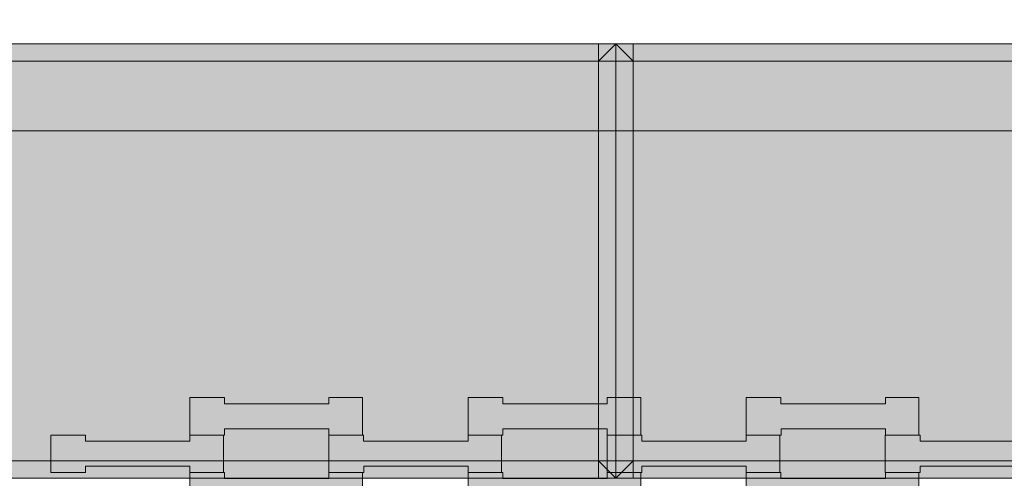
# Model space of a CAD drawing. Units: millimetres. Extents: x 9500 to 22230, y -7515 to 5500.
# Drawn here: x 11907 to 12473, y 380 to 644 of the extents above; entities that cross this region are included whole.
import ezdxf

# ---------------------------------------------------------------- set-up
doc = ezdxf.new("R2010")
doc.units = ezdxf.units.MM
doc.header["$MEASUREMENT"] = 0
doc.linetypes.add('Przerywana', pattern=[480, 240, -240])
for name, color, linetype in [('InterSystem-safety area', 7, 'Continuous'), ('X-Nawierzchnie', 7, 'Continuous'), ('Zabawki 3D', 7, 'Continuous')]:
    doc.layers.add(name, color=color, linetype=linetype)

# ---------------------------------------------------------------- blocks, each defined once
blk = doc.blocks.new('Strop_1', base_point=(12500.03, -4500))
at = {"layer": 'X-Nawierzchnie', "color": 255, "linetype": 'Continuous', "lineweight": 13, "flags": 128}
blk.add_lwpolyline([(12950.03, -570), (11800.03, -570), (11800.03, 580), (12950.03, 580)], close=True, dxfattribs=at)
blk = doc.blocks.new('Strop_1408', base_point=(13000.03, 630))
at = {"layer": 'Zabawki 3D', "linetype": 'Continuous', "lineweight": 0, "true_color": 0x000000}
h = blk.add_hatch(color=18, dxfattribs=at)
h.paths.add_polyline_path([(13000.03, 630), (11750.03, 630), (11750.03, -620), (13000.03, -620)])
h.paths.add_polyline_path([(11800.03, -570), (11800.03, 580), (12950.03, 580), (12950.03, -570)], flags=0)
at = {"layer": 'Zabawki 3D', "color": 7, "linetype": 'Continuous', "lineweight": 13, "flags": 128}
for points in [[(13000.03, 630), (11750.03, 630), (11750.03, -620), (13000.03, -620)], [(11800.03, -570), (12950.03, -570), (12950.03, 580), (11800.03, 580)]]:
    blk.add_lwpolyline(points, close=True, dxfattribs=at)
blk = doc.blocks.new('Strop_1409', base_point=(11750.03, 630))
at = {"layer": 'Zabawki 3D', "color": 7, "linetype": 'Continuous', "lineweight": 13, "flags": 128}
blk.add_lwpolyline([(11750.03, 630), (11750.03, -620), (13000.03, -620), (13000.03, 630)], close=True, dxfattribs=at)
blk = doc.blocks.new('Strop_1520', base_point=(12005.03, 361.92))
at = {"layer": 'Zabawki 3D', "linetype": 'Continuous', "lineweight": 0, "true_color": 0x60bf3f}
blk.add_hatch(color=85, dxfattribs=at).paths.add_polyline_path([(12005.03, 361.92), (12025.04, 361.92), (12025.04, 365.42), (12085.04, 365.42), (12085.04, 361.92), (12104.34, 361.92), (12104.34, 383.42), (12085.04, 383.42), (12085.04, 379.92), (12025.02, 379.92), (12025.02, 383.42), (12005.03, 383.42)])
at = {"layer": 'Zabawki 3D', "color": 7, "linetype": 'Continuous', "lineweight": 13, "flags": 128}
blk.add_lwpolyline([(12005.03, 361.92), (12005.03, 383.42), (12025.02, 383.42), (12025.02, 379.92), (12085.04, 379.92), (12085.04, 383.42), (12104.34, 383.42), (12104.34, 361.92), (12085.04, 361.92), (12085.04, 365.42), (12025.04, 365.42), (12025.04, 361.92)], close=True, dxfattribs=at)
blk = doc.blocks.new('Strop_1521', base_point=(11925.03, 383.42))
at = {"layer": 'Zabawki 3D', "linetype": 'Continuous', "lineweight": 0, "true_color": 0x60bf3f}
blk.add_hatch(color=85, dxfattribs=at).paths.add_polyline_path([(11925.03, 383.42), (11945.04, 383.42), (11945.04, 386.92), (12005.04, 386.92), (12005.04, 383.42), (12024.34, 383.42), (12024.34, 404.92), (12005.04, 404.92), (12005.04, 401.42), (11945.02, 401.42), (11945.02, 404.92), (11925.03, 404.92)])
at = {"layer": 'Zabawki 3D', "color": 7, "linetype": 'Continuous', "lineweight": 13, "flags": 128}
blk.add_lwpolyline([(11925.03, 383.42), (11925.03, 404.92), (11945.02, 404.92), (11945.02, 401.42), (12005.04, 401.42), (12005.04, 404.92), (12024.34, 404.92), (12024.34, 383.42), (12005.04, 383.42), (12005.04, 386.92), (11945.04, 386.92), (11945.04, 383.42)], close=True, dxfattribs=at)
blk = doc.blocks.new('Strop_1522', base_point=(12165.03, 361.92))
at = {"layer": 'Zabawki 3D', "linetype": 'Continuous', "lineweight": 0, "true_color": 0x60bf3f}
blk.add_hatch(color=85, dxfattribs=at).paths.add_polyline_path([(12165.03, 361.92), (12185.04, 361.92), (12185.04, 365.42), (12245.04, 365.42), (12245.04, 361.92), (12264.34, 361.92), (12264.34, 383.42), (12245.04, 383.42), (12245.04, 379.92), (12185.02, 379.92), (12185.02, 383.42), (12165.03, 383.42)])
at = {"layer": 'Zabawki 3D', "color": 7, "linetype": 'Continuous', "lineweight": 13, "flags": 128}
blk.add_lwpolyline([(12165.03, 361.92), (12165.03, 383.42), (12185.02, 383.42), (12185.02, 379.92), (12245.04, 379.92), (12245.04, 383.42), (12264.34, 383.42), (12264.34, 361.92), (12245.04, 361.92), (12245.04, 365.42), (12185.04, 365.42), (12185.04, 361.92)], close=True, dxfattribs=at)
blk = doc.blocks.new('Strop_1523', base_point=(12085.03, 383.42))
at = {"layer": 'Zabawki 3D', "linetype": 'Continuous', "lineweight": 0, "true_color": 0x60bf3f}
blk.add_hatch(color=85, dxfattribs=at).paths.add_polyline_path([(12085.03, 383.42), (12105.04, 383.42), (12105.04, 386.92), (12165.04, 386.92), (12165.04, 383.42), (12184.34, 383.42), (12184.34, 404.92), (12165.04, 404.92), (12165.04, 401.42), (12105.02, 401.42), (12105.02, 404.92), (12085.03, 404.92)])
at = {"layer": 'Zabawki 3D', "color": 7, "linetype": 'Continuous', "lineweight": 13, "flags": 128}
blk.add_lwpolyline([(12085.03, 383.42), (12085.03, 404.92), (12105.02, 404.92), (12105.02, 401.42), (12165.04, 401.42), (12165.04, 404.92), (12184.34, 404.92), (12184.34, 383.42), (12165.04, 383.42), (12165.04, 386.92), (12105.04, 386.92), (12105.04, 383.42)], close=True, dxfattribs=at)
blk = doc.blocks.new('Strop_1524', base_point=(12325.03, 361.92))
at = {"layer": 'Zabawki 3D', "linetype": 'Continuous', "lineweight": 0, "true_color": 0x60bf3f}
blk.add_hatch(color=85, dxfattribs=at).paths.add_polyline_path([(12325.03, 361.92), (12345.04, 361.92), (12345.04, 365.42), (12405.04, 365.42), (12405.04, 361.92), (12424.34, 361.92), (12424.34, 383.42), (12405.04, 383.42), (12405.04, 379.92), (12345.02, 379.92), (12345.02, 383.42), (12325.03, 383.42)])
at = {"layer": 'Zabawki 3D', "color": 7, "linetype": 'Continuous', "lineweight": 13, "flags": 128}
blk.add_lwpolyline([(12325.03, 361.92), (12325.03, 383.42), (12345.02, 383.42), (12345.02, 379.92), (12405.04, 379.92), (12405.04, 383.42), (12424.34, 383.42), (12424.34, 361.92), (12405.04, 361.92), (12405.04, 365.42), (12345.04, 365.42), (12345.04, 361.92)], close=True, dxfattribs=at)
blk = doc.blocks.new('Strop_1525', base_point=(12245.03, 383.42))
at = {"layer": 'Zabawki 3D', "linetype": 'Continuous', "lineweight": 0, "true_color": 0x60bf3f}
blk.add_hatch(color=85, dxfattribs=at).paths.add_polyline_path([(12245.03, 383.42), (12265.04, 383.42), (12265.04, 386.92), (12325.04, 386.92), (12325.04, 383.42), (12344.34, 383.42), (12344.34, 404.92), (12325.04, 404.92), (12325.04, 401.42), (12265.02, 401.42), (12265.02, 404.92), (12245.03, 404.92)])
at = {"layer": 'Zabawki 3D', "color": 7, "linetype": 'Continuous', "lineweight": 13, "flags": 128}
blk.add_lwpolyline([(12245.03, 383.42), (12245.03, 404.92), (12265.02, 404.92), (12265.02, 401.42), (12325.04, 401.42), (12325.04, 404.92), (12344.34, 404.92), (12344.34, 383.42), (12325.04, 383.42), (12325.04, 386.92), (12265.04, 386.92), (12265.04, 383.42)], close=True, dxfattribs=at)
blk = doc.blocks.new('Strop_1527', base_point=(12405.03, 383.42))
at = {"layer": 'Zabawki 3D', "linetype": 'Continuous', "lineweight": 0, "true_color": 0x60bf3f}
blk.add_hatch(color=85, dxfattribs=at).paths.add_polyline_path([(12405.03, 383.42), (12425.04, 383.42), (12425.04, 386.92), (12485.04, 386.92), (12485.04, 383.42), (12504.34, 383.42), (12504.34, 404.92), (12485.04, 404.92), (12485.04, 401.42), (12425.02, 401.42), (12425.02, 404.92), (12405.03, 404.92)])
at = {"layer": 'Zabawki 3D', "color": 7, "linetype": 'Continuous', "lineweight": 13, "flags": 128}
blk.add_lwpolyline([(12405.03, 383.42), (12405.03, 404.92), (12425.02, 404.92), (12425.02, 401.42), (12485.04, 401.42), (12485.04, 404.92), (12504.34, 404.92), (12504.34, 383.42), (12485.04, 383.42), (12485.04, 386.92), (12425.04, 386.92), (12425.04, 383.42)], close=True, dxfattribs=at)
blk = doc.blocks.new('Strop_1531', base_point=(12005.03, 404.92))
at = {"layer": 'Zabawki 3D', "linetype": 'Continuous', "lineweight": 0, "true_color": 0x60bf3f}
blk.add_hatch(color=85, dxfattribs=at).paths.add_polyline_path([(12005.03, 404.92), (12025.04, 404.92), (12025.04, 408.42), (12085.04, 408.42), (12085.04, 404.92), (12104.34, 404.92), (12104.34, 426.42), (12085.04, 426.42), (12085.04, 422.92), (12025.02, 422.92), (12025.02, 426.42), (12005.03, 426.42)])
at = {"layer": 'Zabawki 3D', "color": 7, "linetype": 'Continuous', "lineweight": 13, "flags": 128}
blk.add_lwpolyline([(12005.03, 404.92), (12005.03, 426.42), (12025.02, 426.42), (12025.02, 422.92), (12085.04, 422.92), (12085.04, 426.42), (12104.34, 426.42), (12104.34, 404.92), (12085.04, 404.92), (12085.04, 408.42), (12025.04, 408.42), (12025.04, 404.92)], close=True, dxfattribs=at)
blk = doc.blocks.new('Strop_1532', base_point=(12165.03, 404.92))
at = {"layer": 'Zabawki 3D', "linetype": 'Continuous', "lineweight": 0, "true_color": 0x60bf3f}
blk.add_hatch(color=85, dxfattribs=at).paths.add_polyline_path([(12165.03, 404.92), (12185.04, 404.92), (12185.04, 408.42), (12245.04, 408.42), (12245.04, 404.92), (12264.34, 404.92), (12264.34, 426.42), (12245.04, 426.42), (12245.04, 422.92), (12185.02, 422.92), (12185.02, 426.42), (12165.03, 426.42)])
at = {"layer": 'Zabawki 3D', "color": 7, "linetype": 'Continuous', "lineweight": 13, "flags": 128}
blk.add_lwpolyline([(12165.03, 404.92), (12165.03, 426.42), (12185.02, 426.42), (12185.02, 422.92), (12245.04, 422.92), (12245.04, 426.42), (12264.34, 426.42), (12264.34, 404.92), (12245.04, 404.92), (12245.04, 408.42), (12185.04, 408.42), (12185.04, 404.92)], close=True, dxfattribs=at)
blk = doc.blocks.new('Strop_1533', base_point=(12325.03, 404.92))
at = {"layer": 'Zabawki 3D', "linetype": 'Continuous', "lineweight": 0, "true_color": 0x60bf3f}
blk.add_hatch(color=85, dxfattribs=at).paths.add_polyline_path([(12325.03, 404.92), (12345.04, 404.92), (12345.04, 408.42), (12405.04, 408.42), (12405.04, 404.92), (12424.34, 404.92), (12424.34, 426.42), (12405.04, 426.42), (12405.04, 422.92), (12345.02, 422.92), (12345.02, 426.42), (12325.03, 426.42)])
at = {"layer": 'Zabawki 3D', "color": 7, "linetype": 'Continuous', "lineweight": 13, "flags": 128}
blk.add_lwpolyline([(12325.03, 404.92), (12325.03, 426.42), (12345.02, 426.42), (12345.02, 422.92), (12405.04, 422.92), (12405.04, 426.42), (12424.34, 426.42), (12424.34, 404.92), (12405.04, 404.92), (12405.04, 408.42), (12345.04, 408.42), (12345.04, 404.92)], close=True, dxfattribs=at)
blk = doc.blocks.new('Kształt_39')
at = {"layer": 'Zabawki 3D', "linetype": 'Continuous', "lineweight": 0, "true_color": 0x000000}
for points in [[(11750.03, 630), (11750.03, 620), (11760.03, 620)], [(11760.03, 630), (11750.03, 630), (11760.03, 620)], [(11760.03, 620), (12240.03, 620), (12240.03, 630), (11760.03, 630)], [(12240.03, 630), (12240.03, 620), (12250.03, 630)], [(12250.03, 620), (12250.03, 630), (12240.03, 620)], [(11750.03, 620), (11750.03, 390), (11760.03, 390), (11760.03, 620)], [(12240.03, 620), (11760.03, 620), (11760.03, 390), (12240.03, 390)], [(12240.03, 620), (12240.03, 390), (12250.03, 390), (12250.03, 620)], [(11750.03, 380), (11760.03, 380), (11760.03, 390)], [(11750.03, 390), (11750.03, 380), (11760.03, 390)], [(11760.03, 380), (12240.03, 380), (12240.03, 390), (11760.03, 390)], [(12240.03, 390), (12240.03, 380), (12250.03, 380)], [(12250.03, 380), (12250.03, 390), (12240.03, 390)]]:
    blk.add_hatch(color=18, dxfattribs=at).paths.add_polyline_path(points)
at = {"layer": 'Zabawki 3D', "color": 7, "linetype": 'Continuous', "lineweight": 13, "flags": 128}
for points in [[(11750.03, 380), (11750.03, 390), (11750.03, 620), (11750.03, 630)], [(12250.03, 630), (12240.03, 630), (11760.03, 630), (11750.03, 630)], [(11750.03, 630), (11760.03, 620)], [(11760.03, 630), (11760.03, 620)], [(12240.03, 630), (12240.03, 620)], [(12240.03, 620), (12250.03, 630)], [(12250.03, 380), (12250.03, 390), (12250.03, 620), (12250.03, 630)], [(11750.03, 620), (11760.03, 620)], [(12240.03, 620), (11760.03, 620)], [(11760.03, 620), (11760.03, 390)], [(12240.03, 390), (12240.03, 620)], [(12250.03, 620), (12240.03, 620)], [(11760.03, 390), (11750.03, 390)], [(11750.03, 380), (11760.03, 390)], [(11760.03, 380), (11760.03, 390)], [(12240.03, 390), (11760.03, 390)], [(12240.03, 380), (12240.03, 390)], [(12250.03, 380), (12240.03, 390)], [(12250.03, 390), (12240.03, 390)], [(12250.03, 380), (12240.03, 380), (11760.03, 380), (11750.03, 380)]]:
    blk.add_lwpolyline(points, dxfattribs=at)
blk = doc.blocks.new('Kształt_40')
at = {"layer": 'Zabawki 3D', "linetype": 'Continuous', "lineweight": 0, "true_color": 0x000000}
for points in [[(12250.03, 630), (12250.03, 620), (12260.03, 620)], [(12260.03, 630), (12250.03, 630), (12260.03, 620)], [(12260.03, 620), (12740.03, 620), (12740.03, 630), (12260.03, 630)], [(12740.03, 630), (12740.03, 620), (12750.03, 630)], [(12750.03, 620), (12750.03, 630), (12740.03, 620)], [(12250.03, 620), (12250.03, 390), (12260.03, 390), (12260.03, 620)], [(12740.03, 620), (12260.03, 620), (12260.03, 390), (12740.03, 390)], [(12740.03, 620), (12740.03, 390), (12750.03, 390), (12750.03, 620)], [(12250.03, 380), (12260.03, 380), (12260.03, 390)], [(12250.03, 390), (12250.03, 380), (12260.03, 390)], [(12260.03, 380), (12740.03, 380), (12740.03, 390), (12260.03, 390)], [(12740.03, 390), (12740.03, 380), (12750.03, 380)], [(12750.03, 380), (12750.03, 390), (12740.03, 390)]]:
    blk.add_hatch(color=18, dxfattribs=at).paths.add_polyline_path(points)
at = {"layer": 'Zabawki 3D', "color": 7, "linetype": 'Continuous', "lineweight": 13, "flags": 128}
for points in [[(12250.03, 380), (12250.03, 390), (12250.03, 620), (12250.03, 630)], [(12750.03, 630), (12740.03, 630), (12260.03, 630), (12250.03, 630)], [(12250.03, 630), (12260.03, 620)], [(12260.03, 630), (12260.03, 620)], [(12740.03, 630), (12740.03, 620)], [(12740.03, 620), (12750.03, 630)], [(12750.03, 380), (12750.03, 390), (12750.03, 620), (12750.03, 630)], [(12250.03, 620), (12260.03, 620)], [(12740.03, 620), (12260.03, 620)], [(12260.03, 620), (12260.03, 390)], [(12740.03, 390), (12740.03, 620)], [(12750.03, 620), (12740.03, 620)], [(12260.03, 390), (12250.03, 390)], [(12250.03, 380), (12260.03, 390)], [(12260.03, 380), (12260.03, 390)], [(12740.03, 390), (12260.03, 390)], [(12740.03, 380), (12740.03, 390)], [(12750.03, 380), (12740.03, 390)], [(12750.03, 390), (12740.03, 390)], [(12750.03, 380), (12740.03, 380), (12260.03, 380), (12250.03, 380)]]:
    blk.add_lwpolyline(points, dxfattribs=at)

msp = doc.modelspace()

# ---------------------------------------------------------------- linework, layer by layer
at = {"layer": 'InterSystem-safety area', "color": 7, "linetype": 'Przerywana', "lineweight": 13, "flags": 128}
msp.add_lwpolyline([(12000.03, -1870), (12750.03, -1870, 0.414214), (14250.03, -370), (14250.03, 380, 0.414214), (12750.03, 1880), (12000.03, 1880, 0.414214), (10500.03, 380), (10500.03, -370, 0.414214)], format="xyb", close=True, dxfattribs=at)

# ---------------------------------------------------------------- block references
at = {"layer": 'X-Nawierzchnie', "color": 255, "linetype": 'Continuous', "lineweight": 13}
msp.add_blockref('Strop_1', (12500.03, -4500), dxfattribs=at)
at = {"layer": 'Zabawki 3D', "color": 7, "linetype": 'Continuous', "lineweight": 13}
for name, p in [('Strop_1408', (13000.03, 630)), ('Strop_1409', (11750.03, 630)), ('Strop_1531', (12005.03, 404.92)), ('Strop_1532', (12165.03, 404.92)), ('Strop_1533', (12325.03, 404.92)), ('Strop_1521', (11925.03, 383.42)), ('Strop_1523', (12085.03, 383.42)), ('Strop_1525', (12245.03, 383.42)), ('Strop_1527', (12405.03, 383.42)), ('Strop_1520', (12005.03, 361.92)), ('Strop_1522', (12165.03, 361.92)), ('Strop_1524', (12325.03, 361.92))]:
    msp.add_blockref(name, p, dxfattribs=at)
at = {"layer": 'Zabawki 3D', "linetype": 'Continuous', "lineweight": 0}
for name in ['Kształt_39', 'Kształt_40']:
    msp.add_blockref(name, (0, 0), dxfattribs=at)

doc.saveas('drawing.dxf')
